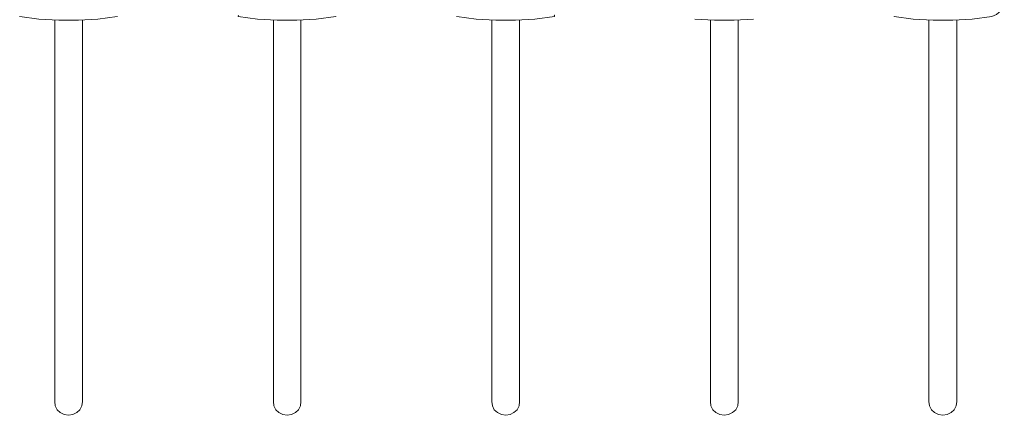
# Model space of a CAD drawing. Units: millimetres. Extents: x 589 to 3399, y 902 to 2722.
# Drawn here: x 1313 to 1418, y 1072 to 1115 of the extents above; entities that cross this region are included whole.
import ezdxf

# ---------------------------------------------------------------- set-up
doc = ezdxf.new("R2010")
doc.units = ezdxf.units.MM
doc.header["$LTSCALE"] = 10
doc.layers.add('SEIHIN', color=7, linetype='Continuous', lineweight=18)
doc.layers.add('レイヤー 1', color=7, linetype='Continuous', lineweight=18)

# ---------------------------------------------------------------- blocks, each defined once
blk = doc.blocks.new('グループ-5-1')
at = {"layer": 'レイヤー 1', "color": 7, "lineweight": 5}
for p, q in [((-677.88, -738), (-677.88, -696.98)), ((-674.91, -696.98), (-674.91, -738)), ((-654.38, -738), (-654.38, -696.98)), ((-651.42, -696.98), (-651.42, -738)), ((-630.89, -738), (-630.89, -696.98)), ((-627.92, -696.98), (-627.92, -738)), ((-607.39, -738), (-607.39, -696.98)), ((-604.43, -696.98), (-604.43, -738))]:
    blk.add_line(p, q, dxfattribs=at)
at = {"layer": 'レイヤー 1', "color": 7, "lineweight": 5, "flags": 128}
for points in [[(-602.78, -696.89), (-604.85, -697.02), (-606.97, -697.02), (-609.08, -696.89)], [(-587.66, -696.64), (-587.66, -696.6), (-585.59, -696.89), (-583.47, -697.02), (-581.36, -697.02), (-579.28, -696.89), (-577.16, -696.6), (-576.91, -696.51), (-576.66, -696.39), (-576.4, -696.17), (-576.19, -695.92), (-576.02, -695.62), (-575.94, -695.33), (-575.94, -695.2), (-575.85, -693.97), (-575.81, -693.38)], [(-681.64, -696.64), (-681.64, -696.6), (-679.57, -696.89), (-677.45, -697.02), (-675.34, -697.02), (-673.26, -696.89), (-671.15, -696.6), (-671.15, -696.64)], [(-647.65, -696.64), (-647.65, -696.6), (-649.77, -696.89), (-651.84, -697.02), (-653.96, -697.02), (-656.07, -696.89), (-658.15, -696.6), (-658.15, -696.56), (-658.11, -696.47)], [(-634.65, -696.64), (-634.65, -696.6), (-632.58, -696.89), (-630.46, -697.02), (-628.35, -697.02), (-626.27, -696.89), (-624.16, -696.6), (-624.16, -696.47), (-624.2, -696.47), (-624.16, -696.56), (-624.16, -696.6)], [(-580.93, -696.98), (-580.93, -738), (-580.97, -738.47), (-581.19, -738.89), (-581.52, -739.19), (-581.95, -739.4), (-582.41, -739.48), (-582.88, -739.4), (-583.3, -739.19), (-583.64, -738.89), (-583.85, -738.47), (-583.94, -738), (-583.94, -696.98)], [(-677.88, -738), (-677.83, -738.47), (-677.62, -738.89), (-677.28, -739.19), (-676.86, -739.4), (-676.39, -739.48), (-675.93, -739.4), (-675.51, -739.19), (-675.17, -738.89), (-674.96, -738.47), (-674.91, -738)], [(-654.38, -738), (-654.34, -738.47), (-654.13, -738.89), (-653.79, -739.19), (-653.37, -739.4), (-652.9, -739.48), (-652.43, -739.4), (-652.01, -739.19), (-651.67, -738.89), (-651.46, -738.47), (-651.42, -738)], [(-630.89, -738), (-630.84, -738.47), (-630.63, -738.89), (-630.29, -739.19), (-629.87, -739.4), (-629.4, -739.48), (-628.94, -739.4), (-628.52, -739.19), (-628.18, -738.89), (-627.96, -738.47), (-627.92, -738)], [(-607.39, -738), (-607.35, -738.47), (-607.14, -738.89), (-606.8, -739.19), (-606.38, -739.4), (-605.91, -739.48), (-605.44, -739.4), (-605.02, -739.19), (-604.68, -738.89), (-604.47, -738.47), (-604.43, -738)]]:
    blk.add_lwpolyline(points, dxfattribs=at)

msp = doc.modelspace()

# ---------------------------------------------------------------- block references
at = {"layer": 'SEIHIN', "color": 7}
msp.add_blockref('グループ-5-1', (1994.29, 1811.67), dxfattribs=at)

doc.saveas('drawing.dxf')
